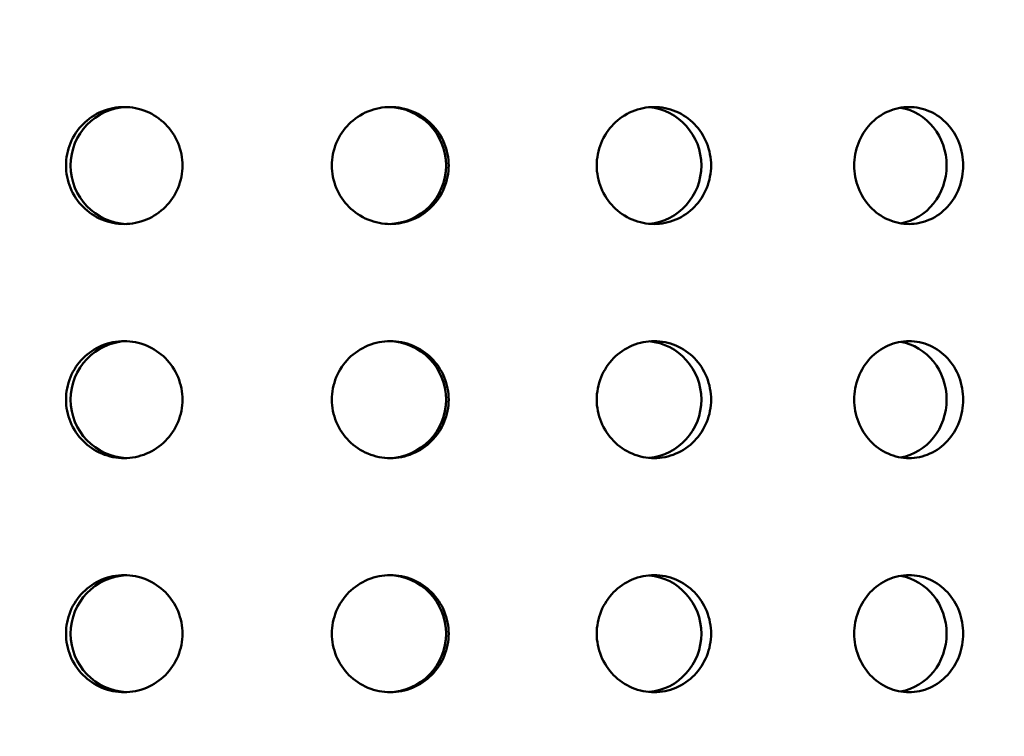
# Model space of a CAD drawing. Units: millimetres. Extents: x 77352 to 118947, y -1769 to 26627.
# Drawn here: x 87731 to 87773, y 11600 to 11630 of the extents above; entities that cross this region are included whole.
import ezdxf

# ---------------------------------------------------------------- set-up
doc = ezdxf.new("R2010")
doc.units = ezdxf.units.MM
doc.layers.add('Hatch (ISO)', color=7, linetype='Continuous', lineweight=18)
doc.layers.add('Visible (ISO)', color=7, linetype='Continuous', lineweight=50)

msp = doc.modelspace()

# ---------------------------------------------------------------- hatches: boundary and pattern name
at = {"layer": 'Hatch (ISO)'}
h = msp.add_hatch(dxfattribs=at)
h.set_pattern_fill('ANSI31', color=256, scale=254, style=0)
h.set_pattern_definition([(45, (85827.015, 6431.32), (-22.45064, 22.45064), [])])
edge = h.paths.add_edge_path()
edge.add_line((88195.612, 11689.526), (88179.653, 11690.972))
edge.add_ellipse((88183.324, 11696.23), major_axis=(-6.242, -1.467), ratio=1, start_angle=0, end_angle=41.8528, ccw=False)
edge.add_line((88177.082, 11694.763), (88181.409, 11694.763))
edge.add_ellipse((88183.324, 11696.23), major_axis=(-0.057, -2.412), ratio=1, start_angle=308.8066, end_angle=360)
edge.add_line((88183.267, 11693.818), (88216.087, 11693.046))
edge.add_ellipse((88215.917, 11685.81), major_axis=(7.238, 0), ratio=1, start_angle=0, end_angle=88.6521, ccw=False)
edge.add_line((88223.155, 11685.81), (88223.155, 11602.441))
edge.add_ellipse((88215.917, 11602.441), major_axis=(0.17, -7.235), ratio=1, start_angle=0, end_angle=88.6521, ccw=False)
edge.add_line((88216.087, 11595.206), (88183.267, 11594.434))
edge.add_ellipse((88183.324, 11592.022), major_axis=(-2.412, 0), ratio=1, start_angle=271.3479, end_angle=360)
edge.add_line((88180.912, 11592.022), (88180.912, 11548.739))
edge.add_ellipse((88183.324, 11548.739), major_axis=(-0.057, -2.412), ratio=1, start_angle=271.3479, end_angle=360)
edge.add_line((88183.267, 11546.327), (88216.087, 11545.555))
edge.add_ellipse((88215.917, 11538.32), major_axis=(7.238, 0), ratio=1, start_angle=0, end_angle=88.6521, ccw=False)
edge.add_line((88223.155, 11538.32), (88223.155, 11454.951))
edge.add_ellipse((88215.917, 11454.951), major_axis=(0.17, -7.235), ratio=1, start_angle=0, end_angle=88.6521, ccw=False)
edge.add_line((88216.087, 11447.715), (88183.267, 11446.943))
edge.add_ellipse((88183.324, 11444.531), major_axis=(-2.413, 0), ratio=1, start_angle=271.3479, end_angle=360)
edge.add_line((88180.912, 11444.531), (88180.912, 11401.249))
edge.add_ellipse((88183.324, 11401.249), major_axis=(-0.057, -2.412), ratio=1, start_angle=271.3479, end_angle=360)
edge.add_line((88183.267, 11398.837), (88216.087, 11398.064))
edge.add_ellipse((88215.917, 11390.829), major_axis=(7.238, 0), ratio=1, start_angle=0, end_angle=88.6521, ccw=False)
edge.add_line((88223.155, 11390.829), (88223.155, 11307.46))
edge.add_ellipse((88215.917, 11307.46), major_axis=(0.17, -7.235), ratio=1, start_angle=0, end_angle=88.6521, ccw=False)
edge.add_line((88216.087, 11300.225), (88189.788, 11299.606))
edge.add_spline(control_points=[(88189.788, 11299.606), (88189.528, 11299.6), (88189.271, 11299.543), (88188.794, 11299.334), (88188.578, 11299.184), (88188.216, 11298.809), (88188.074, 11298.588), (88187.884, 11298.111), (88187.835, 11297.86), (88187.835, 11297.606)], knot_values=[-0.310416, -0.310416, -0.310416, -0.310416, -0.232287, -0.232287, -0.154158, -0.154158, -0.076029, -0.076029, 0, 0, 0, 0], degree=3, periodic=0)
edge.add_line((88187.835, 11297.606), (88187.835, 11105.702))
edge.add_spline(control_points=[(88187.835, 11105.702), (88187.835, 11105.441), (88187.886, 11105.183), (88188.084, 11104.701), (88188.229, 11104.482), (88188.595, 11104.111), (88188.812, 11103.963), (88189.285, 11103.762), (88189.535, 11103.708), (88189.788, 11103.702)], knot_values=[-0.310416, -0.310416, -0.310416, -0.310416, -0.232287, -0.232287, -0.154158, -0.154158, -0.076029, -0.076029, 0, 0, 0, 0], degree=3, periodic=0)
edge.add_line((88189.788, 11103.702), (88216.087, 11103.083))
edge.add_ellipse((88215.917, 11095.848), major_axis=(7.238, 0), ratio=1, start_angle=0, end_angle=88.6521, ccw=False)
edge.add_line((88223.155, 11095.848), (88223.155, 11012.479))
edge.add_ellipse((88215.917, 11012.479), major_axis=(0.17, -7.235), ratio=1, start_angle=0, end_angle=88.6521, ccw=False)
edge.add_line((88216.087, 11005.244), (88183.267, 11004.471))
edge.add_ellipse((88183.324, 11002.059), major_axis=(-2.413, 0), ratio=1, start_angle=271.3479, end_angle=360)
edge.add_line((88180.912, 11002.059), (88180.912, 10958.777))
edge.add_ellipse((88183.324, 10958.777), major_axis=(-0.057, -2.412), ratio=1, start_angle=271.3479, end_angle=360)
edge.add_line((88183.267, 10956.365), (88216.087, 10955.593))
edge.add_ellipse((88215.917, 10948.357), major_axis=(7.237, 0), ratio=1, start_angle=0, end_angle=88.6521, ccw=False)
edge.add_line((88223.155, 10948.357), (88223.155, 10864.988))
edge.add_ellipse((88215.917, 10864.988), major_axis=(0.17, -7.235), ratio=1, start_angle=0, end_angle=88.6521, ccw=False)
edge.add_line((88216.087, 10857.753), (88183.267, 10856.981))
edge.add_ellipse((88183.324, 10854.569), major_axis=(-2.413, 0), ratio=1, start_angle=271.3479, end_angle=360)
edge.add_line((88180.912, 10854.569), (88180.912, 10831.509))
edge.add_line((88180.912, 10831.509), (88176.912, 10831.509))
edge.add_line((88176.912, 10831.509), (88176.912, 10854.569))
edge.add_ellipse((88183.324, 10854.569), major_axis=(-0.151, 6.411), ratio=1, start_angle=0, end_angle=88.6521, ccw=False)
edge.add_line((88183.173, 10860.98), (88215.993, 10861.752))
edge.add_ellipse((88215.917, 10864.988), major_axis=(3.237, 0), ratio=1, start_angle=271.3479, end_angle=360)
edge.add_line((88219.155, 10864.988), (88219.155, 10948.357))
edge.add_ellipse((88215.917, 10948.357), major_axis=(0.076, 3.237), ratio=1, start_angle=271.3479, end_angle=360)
edge.add_line((88215.993, 10951.594), (88183.173, 10952.366))
edge.add_ellipse((88183.324, 10958.777), major_axis=(-6.413, 0), ratio=1, start_angle=0, end_angle=88.6521, ccw=False)
edge.add_line((88176.912, 10958.777), (88176.912, 11002.059))
edge.add_ellipse((88183.324, 11002.059), major_axis=(-0.151, 6.411), ratio=1, start_angle=0, end_angle=88.6521, ccw=False)
edge.add_line((88183.173, 11008.47), (88215.993, 11009.242))
edge.add_ellipse((88215.917, 11012.479), major_axis=(3.238, 0), ratio=1, start_angle=271.3479, end_angle=360)
edge.add_line((88219.155, 11012.479), (88219.155, 11095.848))
edge.add_ellipse((88215.917, 11095.848), major_axis=(0.076, 3.237), ratio=1, start_angle=271.3479, end_angle=360)
edge.add_line((88215.993, 11099.084), (88189.694, 11099.703))
edge.add_spline(control_points=[(88189.694, 11099.703), (88188.913, 11099.722), (88188.143, 11099.892), (88186.712, 11100.519), (88186.064, 11100.97), (88184.978, 11102.093), (88184.55, 11102.756), (88183.98, 11104.188), (88183.835, 11104.941), (88183.835, 11105.702)], knot_values=[-0.931248, -0.931248, -0.931248, -0.931248, -0.696862, -0.696862, -0.462475, -0.462475, -0.228088, -0.228088, 0, 0, 0, 0], degree=3, periodic=0)
edge.add_line((88183.835, 11105.702), (88183.835, 11297.606))
edge.add_spline(control_points=[(88183.835, 11297.606), (88183.835, 11298.388), (88183.988, 11299.162), (88184.581, 11300.607), (88185.016, 11301.265), (88186.114, 11302.377), (88186.766, 11302.821), (88188.184, 11303.425), (88188.934, 11303.587), (88189.694, 11303.605)], knot_values=[-0.931248, -0.931248, -0.931248, -0.931248, -0.696862, -0.696862, -0.462475, -0.462475, -0.228088, -0.228088, 0, 0, 0, 0], degree=3, periodic=0)
edge.add_line((88189.694, 11303.605), (88215.993, 11304.224))
edge.add_ellipse((88215.917, 11307.46), major_axis=(3.237, 0), ratio=1, start_angle=271.3479, end_angle=360)
edge.add_line((88219.155, 11307.46), (88219.155, 11390.829))
edge.add_ellipse((88215.917, 11390.829), major_axis=(0.076, 3.237), ratio=1, start_angle=271.3479, end_angle=360)
edge.add_line((88215.993, 11394.066), (88183.173, 11394.838))
edge.add_ellipse((88183.324, 11401.249), major_axis=(-6.413, 0), ratio=1, start_angle=0, end_angle=88.6521, ccw=False)
edge.add_line((88176.912, 11401.249), (88176.912, 11444.531))
edge.add_ellipse((88183.324, 11444.531), major_axis=(-0.151, 6.411), ratio=1, start_angle=0, end_angle=88.6521, ccw=False)
edge.add_line((88183.173, 11450.942), (88215.993, 11451.714))
edge.add_ellipse((88215.917, 11454.951), major_axis=(3.238, 0), ratio=1, start_angle=271.3479, end_angle=360)
edge.add_line((88219.155, 11454.951), (88219.155, 11538.32))
edge.add_ellipse((88215.917, 11538.32), major_axis=(0.076, 3.237), ratio=1, start_angle=271.3479, end_angle=360)
edge.add_line((88215.993, 11541.556), (88183.173, 11542.328))
edge.add_ellipse((88183.324, 11548.739), major_axis=(-6.413, 0), ratio=1, start_angle=0, end_angle=88.6521, ccw=False)
edge.add_line((88176.912, 11548.739), (88176.912, 11592.022))
edge.add_ellipse((88183.324, 11592.022), major_axis=(-0.151, 6.411), ratio=1, start_angle=0, end_angle=88.6521, ccw=False)
edge.add_line((88183.173, 11598.433), (88215.993, 11599.205))
edge.add_ellipse((88215.917, 11602.441), major_axis=(3.238, 0), ratio=1, start_angle=271.3479, end_angle=360)
edge.add_line((88219.155, 11602.441), (88219.155, 11685.81))
edge.add_ellipse((88215.917, 11685.81), major_axis=(0.076, 3.237), ratio=1, start_angle=271.3479, end_angle=360)
edge.add_line((88215.993, 11689.047), (88195.612, 11689.526))
edge = h.paths.add_edge_path()
edge.add_line((87563.882, 11103.702), (87537.583, 11103.083))
edge.add_ellipse((87537.754, 11095.848), major_axis=(-0.17, 7.235), ratio=1, start_angle=0, end_angle=88.6521)
edge.add_line((87530.516, 11095.848), (87530.516, 11012.479))
edge.add_ellipse((87537.754, 11012.479), major_axis=(-7.238, 0), ratio=1, start_angle=0, end_angle=88.6521)
edge.add_line((87537.583, 11005.244), (87570.403, 11004.471))
edge.add_ellipse((87570.347, 11002.059), major_axis=(0.057, 2.412), ratio=1, start_angle=271.3479, end_angle=360, ccw=False)
edge.add_line((87572.759, 11002.059), (87572.759, 10958.777))
edge.add_ellipse((87570.347, 10958.777), major_axis=(2.413, 0), ratio=1, start_angle=271.3479, end_angle=360, ccw=False)
edge.add_line((87570.403, 10956.365), (87537.583, 10955.593))
edge.add_ellipse((87537.754, 10948.357), major_axis=(-0.17, 7.235), ratio=1, start_angle=0, end_angle=88.6521)
edge.add_line((87530.516, 10948.357), (87530.516, 10864.988))
edge.add_ellipse((87537.754, 10864.988), major_axis=(-7.238, 0), ratio=1, start_angle=0, end_angle=88.6521)
edge.add_line((87537.583, 10857.753), (87570.403, 10856.981))
edge.add_ellipse((87570.347, 10854.569), major_axis=(0.057, 2.412), ratio=1, start_angle=271.3479, end_angle=360, ccw=False)
edge.add_line((87572.759, 10854.569), (87572.759, 10831.509))
edge.add_line((87572.759, 10831.509), (87576.759, 10831.509))
edge.add_line((87576.759, 10831.509), (87576.759, 10854.569))
edge.add_ellipse((87570.347, 10854.569), major_axis=(6.413, 0), ratio=1, start_angle=0, end_angle=88.6521)
edge.add_line((87570.497, 10860.98), (87537.677, 10861.752))
edge.add_ellipse((87537.754, 10864.988), major_axis=(-0.076, -3.237), ratio=1, start_angle=271.3479, end_angle=360, ccw=False)
edge.add_line((87534.516, 10864.988), (87534.516, 10948.357))
edge.add_ellipse((87537.754, 10948.357), major_axis=(-3.237, 0), ratio=1, start_angle=271.3479, end_angle=360, ccw=False)
edge.add_line((87537.677, 10951.594), (87570.497, 10952.366))
edge.add_ellipse((87570.347, 10958.777), major_axis=(0.151, -6.411), ratio=1, start_angle=0, end_angle=88.6521)
edge.add_line((87576.759, 10958.777), (87576.759, 11002.059))
edge.add_ellipse((87570.347, 11002.059), major_axis=(6.413, 0), ratio=1, start_angle=0, end_angle=88.6521)
edge.add_line((87570.497, 11008.47), (87537.677, 11009.242))
edge.add_ellipse((87537.754, 11012.479), major_axis=(-0.076, -3.237), ratio=1, start_angle=271.3479, end_angle=360, ccw=False)
edge.add_line((87534.516, 11012.479), (87534.516, 11095.848))
edge.add_ellipse((87537.754, 11095.848), major_axis=(-3.237, 0), ratio=1, start_angle=271.3479, end_angle=360, ccw=False)
edge.add_line((87537.677, 11099.084), (87563.976, 11099.703))
edge.add_spline(control_points=[(87563.976, 11099.703), (87564.737, 11099.721), (87565.486, 11099.883), (87566.905, 11100.487), (87567.557, 11100.931), (87568.655, 11102.043), (87569.09, 11102.701), (87569.683, 11104.146), (87569.835, 11104.92), (87569.835, 11105.702)], knot_values=[-0.931248, -0.931248, -0.931248, -0.931248, -0.70316, -0.70316, -0.468773, -0.468773, -0.234387, -0.234387, 0, 0, 0, 0], degree=3, periodic=0)
edge.add_line((87569.835, 11105.702), (87569.835, 11297.606))
edge.add_spline(control_points=[(87569.835, 11297.606), (87569.835, 11298.367), (87569.691, 11299.12), (87569.12, 11300.552), (87568.692, 11301.215), (87567.606, 11302.338), (87566.959, 11302.789), (87565.528, 11303.416), (87564.758, 11303.586), (87563.976, 11303.605)], knot_values=[-0.931248, -0.931248, -0.931248, -0.931248, -0.70316, -0.70316, -0.468773, -0.468773, -0.234387, -0.234387, 0, 0, 0, 0], degree=3, periodic=0)
edge.add_line((87563.976, 11303.605), (87537.677, 11304.224))
edge.add_ellipse((87537.754, 11307.46), major_axis=(-0.076, -3.237), ratio=1, start_angle=271.3479, end_angle=360, ccw=False)
edge.add_line((87534.516, 11307.46), (87534.516, 11390.829))
edge.add_ellipse((87537.754, 11390.829), major_axis=(-3.238, 0), ratio=1, start_angle=271.3479, end_angle=360, ccw=False)
edge.add_line((87537.677, 11394.066), (87570.497, 11394.838))
edge.add_ellipse((87570.347, 11401.249), major_axis=(0.151, -6.411), ratio=1, start_angle=0, end_angle=88.6521)
edge.add_line((87576.759, 11401.249), (87576.759, 11444.531))
edge.add_ellipse((87570.347, 11444.531), major_axis=(6.413, 0), ratio=1, start_angle=0, end_angle=88.6521)
edge.add_line((87570.497, 11450.942), (87537.677, 11451.714))
edge.add_ellipse((87537.754, 11454.951), major_axis=(-0.076, -3.237), ratio=1, start_angle=271.3479, end_angle=360, ccw=False)
edge.add_line((87534.516, 11454.951), (87534.516, 11538.32))
edge.add_ellipse((87537.754, 11538.32), major_axis=(-3.238, 0), ratio=1, start_angle=271.3479, end_angle=360, ccw=False)
edge.add_line((87537.677, 11541.556), (87570.497, 11542.328))
edge.add_ellipse((87570.347, 11548.739), major_axis=(0.151, -6.411), ratio=1, start_angle=0, end_angle=88.6521)
edge.add_line((87576.759, 11548.739), (87576.759, 11592.022))
edge.add_ellipse((87570.347, 11592.022), major_axis=(6.413, 0), ratio=1, start_angle=0, end_angle=88.6521)
edge.add_line((87570.497, 11598.433), (87537.677, 11599.205))
edge.add_ellipse((87537.754, 11602.441), major_axis=(-0.076, -3.237), ratio=1, start_angle=271.3479, end_angle=360, ccw=False)
edge.add_line((87534.516, 11602.441), (87534.516, 11685.81))
edge.add_ellipse((87537.754, 11685.81), major_axis=(-3.238, 0), ratio=1, start_angle=271.3479, end_angle=360, ccw=False)
edge.add_line((87537.677, 11689.047), (87570.497, 11689.819))
edge.add_ellipse((87570.347, 11696.23), major_axis=(0.151, -6.411), ratio=1, start_angle=0, end_angle=75.425)
edge.add_line((87576.589, 11694.763), (87572.262, 11694.763))
edge.add_ellipse((87570.347, 11696.23), major_axis=(1.915, -1.467), ratio=1, start_angle=308.8066, end_angle=360, ccw=False)
edge.add_line((87570.403, 11693.818), (87537.583, 11693.046))
edge.add_ellipse((87537.754, 11685.81), major_axis=(-0.17, 7.235), ratio=1, start_angle=0, end_angle=88.6521)
edge.add_line((87530.516, 11685.81), (87530.516, 11602.441))
edge.add_ellipse((87537.754, 11602.441), major_axis=(-7.237, 0), ratio=1, start_angle=0, end_angle=88.6521)
edge.add_line((87537.583, 11595.206), (87570.403, 11594.434))
edge.add_ellipse((87570.347, 11592.022), major_axis=(0.057, 2.412), ratio=1, start_angle=271.3479, end_angle=360, ccw=False)
edge.add_line((87572.759, 11592.022), (87572.759, 11548.739))
edge.add_ellipse((87570.347, 11548.739), major_axis=(2.413, 0), ratio=1, start_angle=271.3479, end_angle=360, ccw=False)
edge.add_line((87570.403, 11546.327), (87537.583, 11545.555))
edge.add_ellipse((87537.754, 11538.32), major_axis=(-0.17, 7.235), ratio=1, start_angle=0, end_angle=88.6521)
edge.add_line((87530.516, 11538.32), (87530.516, 11454.951))
edge.add_ellipse((87537.754, 11454.951), major_axis=(-7.238, 0), ratio=1, start_angle=0, end_angle=88.6521)
edge.add_line((87537.583, 11447.715), (87570.403, 11446.943))
edge.add_ellipse((87570.347, 11444.531), major_axis=(0.057, 2.412), ratio=1, start_angle=271.3479, end_angle=360, ccw=False)
edge.add_line((87572.759, 11444.531), (87572.759, 11401.249))
edge.add_ellipse((87570.347, 11401.249), major_axis=(2.413, 0), ratio=1, start_angle=271.3479, end_angle=360, ccw=False)
edge.add_line((87570.403, 11398.837), (87537.583, 11398.064))
edge.add_ellipse((87537.754, 11390.829), major_axis=(-0.17, 7.235), ratio=1, start_angle=0, end_angle=88.6521)
edge.add_line((87530.516, 11390.829), (87530.516, 11307.46))
edge.add_ellipse((87537.754, 11307.46), major_axis=(-7.237, 0), ratio=1, start_angle=0, end_angle=88.6521)
edge.add_line((87537.583, 11300.225), (87563.882, 11299.606))
edge.add_spline(control_points=[(87563.882, 11299.606), (87564.136, 11299.6), (87564.386, 11299.546), (87564.858, 11299.345), (87565.076, 11299.197), (87565.442, 11298.826), (87565.587, 11298.607), (87565.784, 11298.125), (87565.835, 11297.867), (87565.835, 11297.606)], knot_values=[-0.310416, -0.310416, -0.310416, -0.310416, -0.234387, -0.234387, -0.156258, -0.156258, -0.078129, -0.078129, 0, 0, 0, 0], degree=3, periodic=0)
edge.add_line((87565.835, 11297.606), (87565.835, 11105.702))
edge.add_spline(control_points=[(87565.835, 11105.702), (87565.835, 11105.448), (87565.787, 11105.197), (87565.597, 11104.72), (87565.454, 11104.499), (87565.092, 11104.124), (87564.877, 11103.974), (87564.399, 11103.765), (87564.143, 11103.708), (87563.882, 11103.702)], knot_values=[-0.310416, -0.310416, -0.310416, -0.310416, -0.234387, -0.234387, -0.156258, -0.156258, -0.078129, -0.078129, 0, 0, 0, 0], degree=3, periodic=0)

# ---------------------------------------------------------------- linework, layer by layer
at = {"layer": 'Visible (ISO)'}
for centre, major_axis, ratio, start_param, end_param in [((87735.807, 11624.209), (0, -2.5), 0.994966, 3.181891, 6.242887), ((87746.867, 11624.209), (0, 2.5), 0.998393, 3.164298, 6.26048), ((87757.829, 11624.209), (0, 2.5), 0.977237, 3.228526, 6.196252), ((87768.422, 11624.209), (0, 2.5), 0.932017, 3.297684, 6.127094), ((87735.807, 11614.209), (0, -2.5), 0.994966, 3.181891, 6.242887), ((87746.867, 11614.209), (0, 2.5), 0.998393, 3.164298, 6.26048), ((87757.829, 11614.209), (0, 2.5), 0.977237, 3.228526, 6.196252), ((87768.422, 11614.209), (0, 2.5), 0.932017, 3.297684, 6.127094), ((87735.807, 11604.209), (0, -2.5), 0.994966, 3.181891, 6.242887), ((87746.867, 11604.209), (0, 2.5), 0.998393, 3.164298, 6.26048), ((87757.829, 11604.209), (0, 2.5), 0.977237, 3.228526, 6.196252), ((87768.422, 11604.209), (0, 2.5), 0.932017, 3.297684, 6.127094)]:
    msp.add_ellipse(centre, major_axis=major_axis, ratio=ratio, start_param=start_param, end_param=end_param, dxfattribs=at)
for points, knots in [([(87735.606, 11621.709), (87735.294, 11621.709), (87734.961, 11621.772), (87734.349, 11622.027), (87734.07, 11622.22), (87733.629, 11622.664), (87733.439, 11622.945), (87733.185, 11623.561), (87733.123, 11623.895), (87733.123, 11624.523), (87733.185, 11624.858), (87733.439, 11625.474), (87733.629, 11625.755), (87734.07, 11626.199), (87734.349, 11626.391), (87734.961, 11626.647), (87735.294, 11626.709), (87735.606, 11626.709)], [0.3767187, 0.3767187, 0.3767187, 0.3767187, 0.4708984, 0.4708984, 0.5650781, 0.5650781, 0.6592578, 0.6592578, 0.7534374, 0.7534374, 0.8476171, 0.8476171, 0.9417968, 0.9417968, 1.0359765, 1.0359765, 1.1301562, 1.1301562, 1.1301562, 1.1301562]), ([(87735.606, 11626.709), (87735.919, 11626.709), (87736.252, 11626.647), (87736.866, 11626.391), (87737.146, 11626.199), (87737.589, 11625.755), (87737.781, 11625.474), (87738.035, 11624.858), (87738.098, 11624.523), (87738.098, 11624.209), (87738.098, 11623.895), (87738.035, 11623.561), (87737.781, 11622.945), (87737.589, 11622.664), (87737.146, 11622.22), (87736.866, 11622.027), (87736.252, 11621.772), (87735.919, 11621.709), (87735.606, 11621.709)], [1.1301562, 1.1301562, 1.1301562, 1.1301562, 1.2243358, 1.2243358, 1.3185155, 1.3185155, 1.4126952, 1.4126952, 1.5068749, 1.5068749, 1.5068749, 1.6010546, 1.6010546, 1.6952343, 1.6952343, 1.7894139, 1.7894139, 1.8835936, 1.8835936, 1.8835936, 1.8835936]), ([(87746.98, 11621.709), (87746.667, 11621.709), (87746.332, 11621.772), (87745.717, 11622.027), (87745.436, 11622.22), (87744.992, 11622.664), (87744.8, 11622.945), (87744.545, 11623.561), (87744.482, 11623.895), (87744.482, 11624.523), (87744.545, 11624.858), (87744.8, 11625.474), (87744.992, 11625.755), (87745.436, 11626.199), (87745.717, 11626.391), (87746.332, 11626.647), (87746.667, 11626.709), (87746.98, 11626.709)], [0.3767187, 0.3767187, 0.3767187, 0.3767187, 0.4708984, 0.4708984, 0.5650781, 0.5650781, 0.6592578, 0.6592578, 0.7534374, 0.7534374, 0.8476171, 0.8476171, 0.9417968, 0.9417968, 1.0359765, 1.0359765, 1.1301562, 1.1301562, 1.1301562, 1.1301562]), ([(87746.98, 11626.709), (87747.294, 11626.709), (87747.628, 11626.647), (87748.242, 11626.391), (87748.523, 11626.199), (87748.965, 11625.755), (87749.157, 11625.474), (87749.411, 11624.858), (87749.474, 11624.523), (87749.474, 11624.209), (87749.474, 11623.895), (87749.411, 11623.561), (87749.157, 11622.945), (87748.965, 11622.664), (87748.523, 11622.22), (87748.242, 11622.027), (87747.628, 11621.772), (87747.294, 11621.709), (87746.98, 11621.709)], [1.1301562, 1.1301562, 1.1301562, 1.1301562, 1.2243358, 1.2243358, 1.3185155, 1.3185155, 1.4126952, 1.4126952, 1.5068749, 1.5068749, 1.5068749, 1.6010546, 1.6010546, 1.6952343, 1.6952343, 1.7894139, 1.7894139, 1.8835936, 1.8835936, 1.8835936, 1.8835936]), ([(87758.253, 11621.709), (87757.946, 11621.709), (87757.618, 11621.772), (87757.015, 11622.027), (87756.739, 11622.22), (87756.303, 11622.664), (87756.114, 11622.945), (87755.862, 11623.561), (87755.801, 11623.895), (87755.801, 11624.523), (87755.862, 11624.858), (87756.114, 11625.474), (87756.303, 11625.755), (87756.739, 11626.199), (87757.015, 11626.391), (87757.618, 11626.647), (87757.946, 11626.709), (87758.253, 11626.709)], [0.3767187, 0.3767187, 0.3767187, 0.3767187, 0.4708984, 0.4708984, 0.5650781, 0.5650781, 0.6592578, 0.6592578, 0.7534374, 0.7534374, 0.8476171, 0.8476171, 0.9417968, 0.9417968, 1.0359765, 1.0359765, 1.1301562, 1.1301562, 1.1301562, 1.1301562]), ([(87758.253, 11626.709), (87758.56, 11626.709), (87758.886, 11626.647), (87759.487, 11626.391), (87759.76, 11626.199), (87760.192, 11625.755), (87760.378, 11625.474), (87760.626, 11624.858), (87760.687, 11624.523), (87760.687, 11624.209), (87760.687, 11623.895), (87760.626, 11623.561), (87760.378, 11622.945), (87760.192, 11622.664), (87759.76, 11622.22), (87759.487, 11622.027), (87758.886, 11621.772), (87758.56, 11621.709), (87758.253, 11621.709)], [1.1301562, 1.1301562, 1.1301562, 1.1301562, 1.2243358, 1.2243358, 1.3185155, 1.3185155, 1.4126952, 1.4126952, 1.5068749, 1.5068749, 1.5068749, 1.6010546, 1.6010546, 1.6952343, 1.6952343, 1.7894139, 1.7894139, 1.8835936, 1.8835936, 1.8835936, 1.8835936]), ([(87769.147, 11621.709), (87768.854, 11621.709), (87768.541, 11621.772), (87767.964, 11622.027), (87767.7, 11622.22), (87767.283, 11622.664), (87767.101, 11622.945), (87766.861, 11623.561), (87766.801, 11623.895), (87766.801, 11624.523), (87766.861, 11624.858), (87767.101, 11625.474), (87767.283, 11625.755), (87767.7, 11626.199), (87767.964, 11626.391), (87768.541, 11626.647), (87768.854, 11626.709), (87769.147, 11626.709)], [0.3767187, 0.3767187, 0.3767187, 0.3767187, 0.4708984, 0.4708984, 0.5650781, 0.5650781, 0.6592578, 0.6592578, 0.7534374, 0.7534374, 0.8476171, 0.8476171, 0.9417968, 0.9417968, 1.0359765, 1.0359765, 1.1301562, 1.1301562, 1.1301562, 1.1301562]), ([(87769.147, 11626.709), (87769.439, 11626.709), (87769.751, 11626.647), (87770.322, 11626.391), (87770.582, 11626.199), (87770.992, 11625.755), (87771.169, 11625.474), (87771.404, 11624.858), (87771.461, 11624.523), (87771.461, 11624.209), (87771.461, 11623.895), (87771.404, 11623.561), (87771.169, 11622.945), (87770.992, 11622.664), (87770.582, 11622.22), (87770.322, 11622.027), (87769.751, 11621.772), (87769.439, 11621.709), (87769.147, 11621.709)], [1.1301562, 1.1301562, 1.1301562, 1.1301562, 1.2243358, 1.2243358, 1.3185155, 1.3185155, 1.4126952, 1.4126952, 1.5068749, 1.5068749, 1.5068749, 1.6010546, 1.6010546, 1.6952343, 1.6952343, 1.7894139, 1.7894139, 1.8835936, 1.8835936, 1.8835936, 1.8835936]), ([(87735.606, 11611.709), (87735.294, 11611.709), (87734.961, 11611.772), (87734.349, 11612.027), (87734.07, 11612.22), (87733.629, 11612.664), (87733.439, 11612.945), (87733.185, 11613.561), (87733.123, 11613.895), (87733.123, 11614.523), (87733.185, 11614.858), (87733.439, 11615.474), (87733.629, 11615.755), (87734.07, 11616.199), (87734.349, 11616.391), (87734.961, 11616.647), (87735.294, 11616.709), (87735.606, 11616.709)], [0.3767187, 0.3767187, 0.3767187, 0.3767187, 0.4708984, 0.4708984, 0.5650781, 0.5650781, 0.6592578, 0.6592578, 0.7534374, 0.7534374, 0.8476171, 0.8476171, 0.9417968, 0.9417968, 1.0359765, 1.0359765, 1.1301562, 1.1301562, 1.1301562, 1.1301562]), ([(87735.606, 11616.709), (87735.919, 11616.709), (87736.252, 11616.647), (87736.866, 11616.391), (87737.146, 11616.199), (87737.589, 11615.755), (87737.781, 11615.474), (87738.035, 11614.858), (87738.098, 11614.523), (87738.098, 11614.209), (87738.098, 11613.895), (87738.035, 11613.561), (87737.781, 11612.945), (87737.589, 11612.664), (87737.146, 11612.22), (87736.866, 11612.027), (87736.252, 11611.772), (87735.919, 11611.709), (87735.606, 11611.709)], [1.1301562, 1.1301562, 1.1301562, 1.1301562, 1.2243358, 1.2243358, 1.3185155, 1.3185155, 1.4126952, 1.4126952, 1.5068749, 1.5068749, 1.5068749, 1.6010546, 1.6010546, 1.6952343, 1.6952343, 1.7894139, 1.7894139, 1.8835936, 1.8835936, 1.8835936, 1.8835936]), ([(87746.98, 11611.709), (87746.667, 11611.709), (87746.332, 11611.772), (87745.717, 11612.027), (87745.436, 11612.22), (87744.992, 11612.664), (87744.8, 11612.945), (87744.545, 11613.561), (87744.482, 11613.895), (87744.482, 11614.523), (87744.545, 11614.858), (87744.8, 11615.474), (87744.992, 11615.755), (87745.436, 11616.199), (87745.717, 11616.391), (87746.332, 11616.647), (87746.667, 11616.709), (87746.98, 11616.709)], [0.3767187, 0.3767187, 0.3767187, 0.3767187, 0.4708984, 0.4708984, 0.5650781, 0.5650781, 0.6592578, 0.6592578, 0.7534374, 0.7534374, 0.8476171, 0.8476171, 0.9417968, 0.9417968, 1.0359765, 1.0359765, 1.1301562, 1.1301562, 1.1301562, 1.1301562]), ([(87746.98, 11616.709), (87747.294, 11616.709), (87747.628, 11616.647), (87748.242, 11616.391), (87748.523, 11616.199), (87748.965, 11615.755), (87749.157, 11615.474), (87749.411, 11614.858), (87749.474, 11614.523), (87749.474, 11614.209), (87749.474, 11613.895), (87749.411, 11613.561), (87749.157, 11612.945), (87748.965, 11612.664), (87748.523, 11612.22), (87748.242, 11612.027), (87747.628, 11611.772), (87747.294, 11611.709), (87746.98, 11611.709)], [1.1301562, 1.1301562, 1.1301562, 1.1301562, 1.2243358, 1.2243358, 1.3185155, 1.3185155, 1.4126952, 1.4126952, 1.5068749, 1.5068749, 1.5068749, 1.6010546, 1.6010546, 1.6952343, 1.6952343, 1.7894139, 1.7894139, 1.8835936, 1.8835936, 1.8835936, 1.8835936]), ([(87758.253, 11611.709), (87757.946, 11611.709), (87757.618, 11611.772), (87757.015, 11612.027), (87756.739, 11612.22), (87756.303, 11612.664), (87756.114, 11612.945), (87755.862, 11613.561), (87755.801, 11613.895), (87755.801, 11614.523), (87755.862, 11614.858), (87756.114, 11615.474), (87756.303, 11615.755), (87756.739, 11616.199), (87757.015, 11616.391), (87757.618, 11616.647), (87757.946, 11616.709), (87758.253, 11616.709)], [0.3767187, 0.3767187, 0.3767187, 0.3767187, 0.4708984, 0.4708984, 0.5650781, 0.5650781, 0.6592578, 0.6592578, 0.7534374, 0.7534374, 0.8476171, 0.8476171, 0.9417968, 0.9417968, 1.0359765, 1.0359765, 1.1301562, 1.1301562, 1.1301562, 1.1301562]), ([(87758.253, 11616.709), (87758.56, 11616.709), (87758.886, 11616.647), (87759.487, 11616.391), (87759.76, 11616.199), (87760.192, 11615.755), (87760.378, 11615.474), (87760.626, 11614.858), (87760.687, 11614.523), (87760.687, 11614.209), (87760.687, 11613.895), (87760.626, 11613.561), (87760.378, 11612.945), (87760.192, 11612.664), (87759.76, 11612.22), (87759.487, 11612.027), (87758.886, 11611.772), (87758.56, 11611.709), (87758.253, 11611.709)], [1.1301562, 1.1301562, 1.1301562, 1.1301562, 1.2243358, 1.2243358, 1.3185155, 1.3185155, 1.4126952, 1.4126952, 1.5068749, 1.5068749, 1.5068749, 1.6010546, 1.6010546, 1.6952343, 1.6952343, 1.7894139, 1.7894139, 1.8835936, 1.8835936, 1.8835936, 1.8835936]), ([(87769.147, 11611.709), (87768.854, 11611.709), (87768.541, 11611.772), (87767.964, 11612.027), (87767.7, 11612.22), (87767.283, 11612.664), (87767.101, 11612.945), (87766.861, 11613.561), (87766.801, 11613.895), (87766.801, 11614.523), (87766.861, 11614.858), (87767.101, 11615.474), (87767.283, 11615.755), (87767.7, 11616.199), (87767.964, 11616.391), (87768.541, 11616.647), (87768.854, 11616.709), (87769.147, 11616.709)], [0.3767187, 0.3767187, 0.3767187, 0.3767187, 0.4708984, 0.4708984, 0.5650781, 0.5650781, 0.6592578, 0.6592578, 0.7534374, 0.7534374, 0.8476171, 0.8476171, 0.9417968, 0.9417968, 1.0359765, 1.0359765, 1.1301562, 1.1301562, 1.1301562, 1.1301562]), ([(87769.147, 11616.709), (87769.439, 11616.709), (87769.751, 11616.647), (87770.322, 11616.391), (87770.582, 11616.199), (87770.992, 11615.755), (87771.169, 11615.474), (87771.404, 11614.858), (87771.461, 11614.523), (87771.461, 11614.209), (87771.461, 11613.895), (87771.404, 11613.561), (87771.169, 11612.945), (87770.992, 11612.664), (87770.582, 11612.22), (87770.322, 11612.027), (87769.751, 11611.772), (87769.439, 11611.709), (87769.147, 11611.709)], [1.1301562, 1.1301562, 1.1301562, 1.1301562, 1.2243358, 1.2243358, 1.3185155, 1.3185155, 1.4126952, 1.4126952, 1.5068749, 1.5068749, 1.5068749, 1.6010546, 1.6010546, 1.6952343, 1.6952343, 1.7894139, 1.7894139, 1.8835936, 1.8835936, 1.8835936, 1.8835936]), ([(87735.606, 11601.709), (87735.294, 11601.709), (87734.961, 11601.772), (87734.349, 11602.027), (87734.07, 11602.22), (87733.629, 11602.664), (87733.439, 11602.945), (87733.185, 11603.561), (87733.123, 11603.895), (87733.123, 11604.523), (87733.185, 11604.858), (87733.439, 11605.474), (87733.629, 11605.755), (87734.07, 11606.199), (87734.349, 11606.391), (87734.961, 11606.647), (87735.294, 11606.709), (87735.606, 11606.709)], [0.3767187, 0.3767187, 0.3767187, 0.3767187, 0.4708984, 0.4708984, 0.5650781, 0.5650781, 0.6592578, 0.6592578, 0.7534374, 0.7534374, 0.8476171, 0.8476171, 0.9417968, 0.9417968, 1.0359765, 1.0359765, 1.1301562, 1.1301562, 1.1301562, 1.1301562]), ([(87735.606, 11606.709), (87735.919, 11606.709), (87736.252, 11606.647), (87736.866, 11606.391), (87737.146, 11606.199), (87737.589, 11605.755), (87737.781, 11605.474), (87738.035, 11604.858), (87738.098, 11604.523), (87738.098, 11604.209), (87738.098, 11603.895), (87738.035, 11603.561), (87737.781, 11602.945), (87737.589, 11602.664), (87737.146, 11602.22), (87736.866, 11602.027), (87736.252, 11601.772), (87735.919, 11601.709), (87735.606, 11601.709)], [1.1301562, 1.1301562, 1.1301562, 1.1301562, 1.2243358, 1.2243358, 1.3185155, 1.3185155, 1.4126952, 1.4126952, 1.5068749, 1.5068749, 1.5068749, 1.6010546, 1.6010546, 1.6952343, 1.6952343, 1.7894139, 1.7894139, 1.8835936, 1.8835936, 1.8835936, 1.8835936]), ([(87746.98, 11601.709), (87746.667, 11601.709), (87746.332, 11601.772), (87745.717, 11602.027), (87745.436, 11602.22), (87744.992, 11602.664), (87744.8, 11602.945), (87744.545, 11603.561), (87744.482, 11603.895), (87744.482, 11604.523), (87744.545, 11604.858), (87744.8, 11605.474), (87744.992, 11605.755), (87745.436, 11606.199), (87745.717, 11606.391), (87746.332, 11606.647), (87746.667, 11606.709), (87746.98, 11606.709)], [0.3767187, 0.3767187, 0.3767187, 0.3767187, 0.4708984, 0.4708984, 0.5650781, 0.5650781, 0.6592578, 0.6592578, 0.7534374, 0.7534374, 0.8476171, 0.8476171, 0.9417968, 0.9417968, 1.0359765, 1.0359765, 1.1301562, 1.1301562, 1.1301562, 1.1301562]), ([(87746.98, 11606.709), (87747.294, 11606.709), (87747.628, 11606.647), (87748.242, 11606.391), (87748.523, 11606.199), (87748.965, 11605.755), (87749.157, 11605.474), (87749.411, 11604.858), (87749.474, 11604.523), (87749.474, 11604.209), (87749.474, 11603.895), (87749.411, 11603.561), (87749.157, 11602.945), (87748.965, 11602.664), (87748.523, 11602.22), (87748.242, 11602.027), (87747.628, 11601.772), (87747.294, 11601.709), (87746.98, 11601.709)], [1.1301562, 1.1301562, 1.1301562, 1.1301562, 1.2243358, 1.2243358, 1.3185155, 1.3185155, 1.4126952, 1.4126952, 1.5068749, 1.5068749, 1.5068749, 1.6010546, 1.6010546, 1.6952343, 1.6952343, 1.7894139, 1.7894139, 1.8835936, 1.8835936, 1.8835936, 1.8835936]), ([(87758.253, 11601.709), (87757.946, 11601.709), (87757.618, 11601.772), (87757.015, 11602.027), (87756.739, 11602.22), (87756.303, 11602.664), (87756.114, 11602.945), (87755.862, 11603.561), (87755.801, 11603.895), (87755.801, 11604.523), (87755.862, 11604.858), (87756.114, 11605.474), (87756.303, 11605.755), (87756.739, 11606.199), (87757.015, 11606.391), (87757.618, 11606.647), (87757.946, 11606.709), (87758.253, 11606.709)], [0.3767187, 0.3767187, 0.3767187, 0.3767187, 0.4708984, 0.4708984, 0.5650781, 0.5650781, 0.6592578, 0.6592578, 0.7534374, 0.7534374, 0.8476171, 0.8476171, 0.9417968, 0.9417968, 1.0359765, 1.0359765, 1.1301562, 1.1301562, 1.1301562, 1.1301562]), ([(87758.253, 11606.709), (87758.56, 11606.709), (87758.886, 11606.647), (87759.487, 11606.391), (87759.76, 11606.199), (87760.192, 11605.755), (87760.378, 11605.474), (87760.626, 11604.858), (87760.687, 11604.523), (87760.687, 11604.209), (87760.687, 11603.895), (87760.626, 11603.561), (87760.378, 11602.945), (87760.192, 11602.664), (87759.76, 11602.22), (87759.487, 11602.027), (87758.886, 11601.772), (87758.56, 11601.709), (87758.253, 11601.709)], [1.1301562, 1.1301562, 1.1301562, 1.1301562, 1.2243358, 1.2243358, 1.3185155, 1.3185155, 1.4126952, 1.4126952, 1.5068749, 1.5068749, 1.5068749, 1.6010546, 1.6010546, 1.6952343, 1.6952343, 1.7894139, 1.7894139, 1.8835936, 1.8835936, 1.8835936, 1.8835936]), ([(87769.147, 11601.709), (87768.854, 11601.709), (87768.541, 11601.772), (87767.964, 11602.027), (87767.7, 11602.22), (87767.283, 11602.664), (87767.101, 11602.945), (87766.861, 11603.561), (87766.801, 11603.895), (87766.801, 11604.523), (87766.861, 11604.858), (87767.101, 11605.474), (87767.283, 11605.755), (87767.7, 11606.199), (87767.964, 11606.391), (87768.541, 11606.647), (87768.854, 11606.709), (87769.147, 11606.709)], [0.3767187, 0.3767187, 0.3767187, 0.3767187, 0.4708984, 0.4708984, 0.5650781, 0.5650781, 0.6592578, 0.6592578, 0.7534374, 0.7534374, 0.8476171, 0.8476171, 0.9417968, 0.9417968, 1.0359765, 1.0359765, 1.1301562, 1.1301562, 1.1301562, 1.1301562]), ([(87769.147, 11606.709), (87769.439, 11606.709), (87769.751, 11606.647), (87770.322, 11606.391), (87770.582, 11606.199), (87770.992, 11605.755), (87771.169, 11605.474), (87771.404, 11604.858), (87771.461, 11604.523), (87771.461, 11604.209), (87771.461, 11603.895), (87771.404, 11603.561), (87771.169, 11602.945), (87770.992, 11602.664), (87770.582, 11602.22), (87770.322, 11602.027), (87769.751, 11601.772), (87769.439, 11601.709), (87769.147, 11601.709)], [1.1301562, 1.1301562, 1.1301562, 1.1301562, 1.2243358, 1.2243358, 1.3185155, 1.3185155, 1.4126952, 1.4126952, 1.5068749, 1.5068749, 1.5068749, 1.6010546, 1.6010546, 1.6952343, 1.6952343, 1.7894139, 1.7894139, 1.8835936, 1.8835936, 1.8835936, 1.8835936])]:
    msp.add_open_spline(points, degree=3, knots=knots, dxfattribs=at)

doc.saveas('drawing.dxf')
